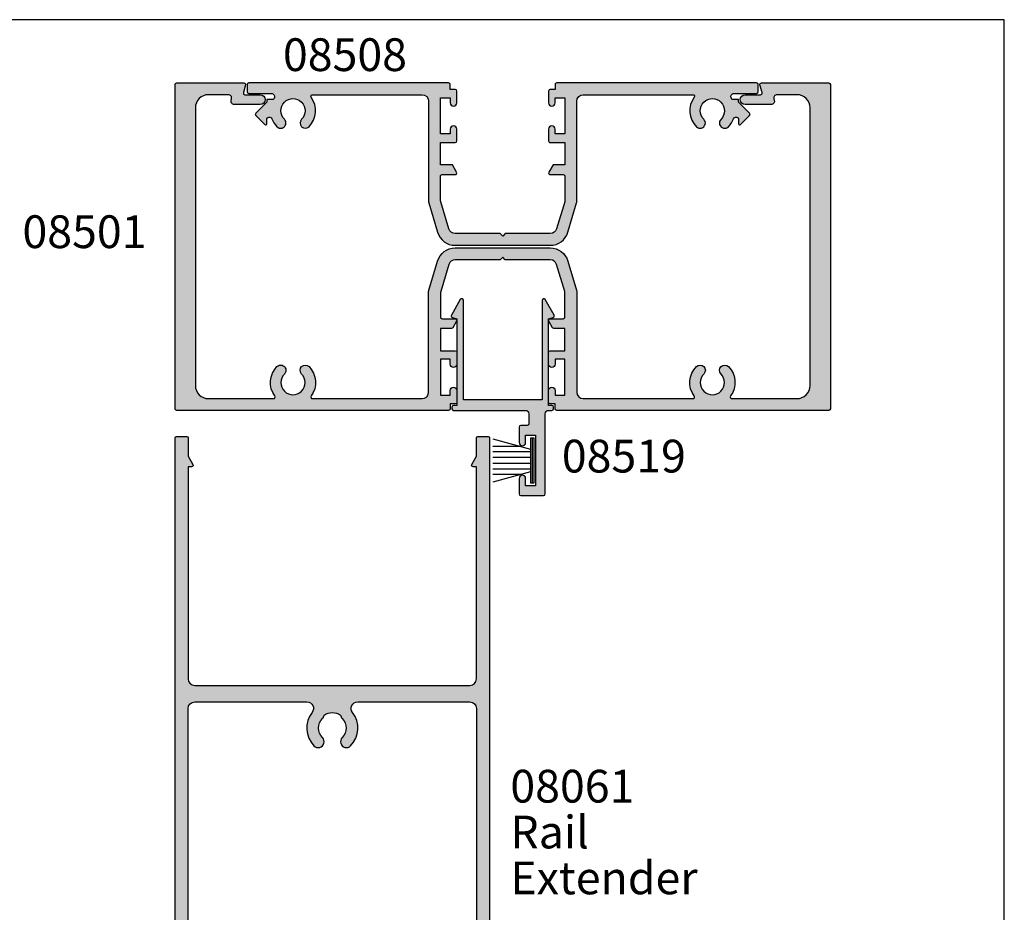
# Model space of a CAD drawing. Extents: x 0 to 354, y 0 to 482.
# Drawn here: x 204 to 354, y 346 to 482 of the extents above; entities that cross this region are included whole.
import ezdxf

# ---------------------------------------------------------------- set-up
doc = ezdxf.new("R2010")
doc.units = 0
doc.layers.get('0').update_dxf_attribs({"linetype": 'CONTINUOUS'})
for name, color, linetype in [('08061$0$APL_HATCH', 253, 'CONTINUOUS'), ('08061$0$APL_JOINERY', 2, 'CONTINUOUS'), ('08501$0$APL_HATCH', 253, 'CONTINUOUS'), ('08501$0$APL_JOINERY', 2, 'CONTINUOUS'), ('08508$0$APL_HATCH', 253, 'CONTINUOUS'), ('08508$0$APL_JOINERY', 2, 'CONTINUOUS'), ('08519$0$APL_HATCH', 253, 'CONTINUOUS'), ('08519$0$APL_JOINERY', 2, 'CONTINUOUS'), ('9010331$0$APL_JOINERY', 2, 'CONTINUOUS'), ('APL_JOINERY', 2, 'CONTINUOUS'), ('APL_NOTES', 7, 'CONTINUOUS')]:
    doc.layers.add(name, color=color, linetype=linetype)
doc.styles.add('ARIAL-BOLD', font='arialbd.ttf')
doc.styles.add('ARIAL-REGULAR', font='arial.ttf')

# ---------------------------------------------------------------- blocks, each defined once
blk = doc.blocks.new('08508', base_point=(-1592.280301688976, -946.8470982643166))
at = {"layer": '08508$0$APL_HATCH'}
h = blk.add_hatch(color=256, dxfattribs=at)
edge = h.paths.add_edge_path()
edge.add_arc((-1571.305406732847, -948.8970982643165), 0.2499999999999611, 89.99999999994787, 216.4837370613406, ccw=False)
edge.add_line((-1571.305406732847, -948.6470982643165), (-1554.580301688976, -948.6470982643165))
edge.add_arc((-1554.580301688976, -949.6470982643165), 1, 0, 90, ccw=False)
edge.add_line((-1553.580301688976, -949.6470982643165), (-1553.580301688976, -965.037897751511))
edge.add_arc((-1553.080301688976, -965.0378977515115), 0.4999999999997727, 179.9999999999348, 196.6992442339312)
edge.add_line((-1553.559214831587, -965.1815716942943), (-1552.218184636704, -969.6516723439023))
edge.add_arc((-1549.536271038085, -968.8470982643163), 2.800000000000115, 196.6992442339958, 270)
edge.add_line((-1549.536271038085, -971.6470982643166), (-1535.024332339867, -971.6470982643166))
edge.add_arc((-1535.024332339867, -968.8470982643163), 2.800000000000181, 270.0000000000045, 343.3007557660077)
edge.add_line((-1532.342418741248, -969.6516723439021), (-1531.001388546365, -965.1815716942943))
edge.add_arc((-1531.480301688976, -965.0378977515109), 0.4999999999999954, 343.3007557659814, 359.9999999999739)
edge.add_line((-1530.980301688976, -965.037897751511), (-1530.980301688976, -949.6470982643164))
edge.add_arc((-1529.980301688976, -949.6470982643164), 1, 90, 180, ccw=False)
edge.add_line((-1529.980301688976, -948.6470982643164), (-1513.255196645104, -948.6470982643164))
edge.add_arc((-1513.255196645104, -948.8970982643164), 0.2499999999998863, -36.48373706139239, 90, ccw=False)
edge.add_arc((-1510.280301688976, -951.0970982643163), 3.450000000000115, 143.5162629386308, 224.8741191514085)
edge.add_arc((-1512.158247010479, -952.9668098381812), 0.8000000000001287, 224.8741191514063, 404.8741191514178)
edge.add_arc((-1510.280301688976, -951.0970982643163), 1.850000000000052, -44.87411915141291, 224.8741191514056, ccw=False)
edge.add_arc((-1508.402356367472, -952.966809838181), 0.7999999999999684, 135.1258808486052, 315.1258808486109)
edge.add_arc((-1510.280301688976, -951.0970982643177), 3.449999999999508, 315.1258808486128, 339.2386381947912)
edge.add_arc((-1506.680301688976, -952.4618326707125), 0.4000000000002268, -3.2514435588382185e-11, 159.2386381947672, ccw=False)
edge.add_line((-1506.280301688976, -952.4618326707127), (-1506.280301688976, -953.0916419125757))
edge.add_arc((-1506.103524993679, -953.0916419125757), 0.1767766952966667, 180, 315)
edge.add_line((-1505.978524993679, -953.2166419125758), (-1504.603524993679, -951.8416419125756))
edge.add_arc((-1504.780301688976, -951.6648652172792), 0.2500000000000422, 315.0000000000736, 405.0000000000737)
edge.add_line((-1504.603524993679, -951.4880885219821), (-1506.280301688976, -949.8113118266854))
edge.add_line((-1506.280301688976, -949.8113118266854), (-1506.280301688976, -949.3970982643164))
edge.add_line((-1506.280301688976, -949.3970982643164), (-1507.27821907852, -949.3970982643164))
edge.add_arc((-1510.280301688973, -951.0970982643202), 3.449999999999633, 29.52173048507478, 32.97710041895626)
edge.add_arc((-1506.96669338382, -948.9470982643167), 0.5000000000001071, 89.99999999994787, 212.9771004188154, ccw=False)
edge.add_line((-1506.966693383819, -948.4470982643165), (-1503.530301688976, -948.4470982643165))
edge.add_arc((-1503.530301688976, -948.1970982643165), 0.25, 270, 360)
edge.add_line((-1503.280301688976, -948.1970982643165), (-1503.280301688976, -947.0970982643164))
edge.add_arc((-1503.530301688976, -947.0970982643164), 0.25, 0, 90)
edge.add_line((-1503.530301688976, -946.8470982643165), (-1534.030301688976, -946.8470982643165))
edge.add_arc((-1534.030301688976, -947.0970982643164), 0.25, 90, 180)
edge.add_line((-1534.280301688976, -947.0970982643164), (-1534.280301688976, -947.8470982643164))
edge.add_line((-1534.280301688976, -947.8470982643164), (-1535.030301688976, -947.8470982643164))
edge.add_arc((-1535.030301688976, -948.0970982643164), 0.25, 90, 180)
edge.add_line((-1535.280301688976, -948.0970982643164), (-1535.280301688976, -949.8970982643166))
edge.add_arc((-1534.780301688976, -949.8970982643166), 0.5, 180, 360)
edge.add_line((-1534.280301688976, -949.8970982643166), (-1534.280301688976, -949.1470982643166))
edge.add_line((-1534.280301688976, -949.1470982643166), (-1532.780301688976, -949.1470982643166))
edge.add_line((-1532.780301688976, -949.1470982643166), (-1532.780301688976, -954.6470982643166))
edge.add_line((-1532.780301688976, -954.6470982643166), (-1534.280301688976, -954.6470982643166))
edge.add_line((-1534.280301688976, -954.6470982643166), (-1534.280301688976, -953.8970982643165))
edge.add_arc((-1534.780301688976, -953.8970982643165), 0.5, 0, 180)
edge.add_line((-1535.280301688976, -953.8970982643165), (-1535.280301688976, -955.6970982643164))
edge.add_arc((-1535.030301688976, -955.6970982643164), 0.25, 180, 270)
edge.add_line((-1535.030301688976, -955.9470982643167), (-1532.780301688976, -955.9470982643167))
edge.add_line((-1532.780301688976, -955.9470982643167), (-1532.780301688976, -959.3470982643165))
edge.add_line((-1532.780301688976, -959.3470982643165), (-1534.597288987084, -959.3470982643165))
edge.add_line((-1534.597288987084, -959.3470982643165), (-1535.246808039922, -960.4720982643163))
edge.add_arc((-1535.030301688976, -960.5970982643164), 0.2499999999999221, 149.9999999999896, 270)
edge.add_line((-1535.030301688976, -960.8470982643163), (-1533.030301688976, -960.8470982643163))
edge.add_arc((-1533.030301688976, -961.0970982643165), 0.25, 0, 90, ccw=False)
edge.add_line((-1532.780301688976, -961.0970982643165), (-1532.780301688976, -964.7003294280132))
edge.add_arc((-1533.780301688976, -964.700329428012), 1, 343.30075576593396, 359.9999999999283, ccw=False)
edge.add_line((-1532.822475403755, -964.9876773135796), (-1534.066506054646, -969.1344461498827))
edge.add_arc((-1535.024332339867, -968.8470982643162), 1.000000000000175, 269.999999999987, 343.30075576599137, ccw=False)
edge.add_line((-1535.024332339867, -969.8470982643163), (-1541.880301688976, -969.8470982643163))
edge.add_line((-1541.880301688976, -969.8470982643163), (-1542.280301688976, -970.2470982643164))
edge.add_line((-1542.280301688976, -970.2470982643164), (-1542.680301688976, -969.8470982643163))
edge.add_line((-1542.680301688976, -969.8470982643163), (-1549.536271038085, -969.8470982643165))
edge.add_arc((-1549.536271038085, -968.8470982643165), 0.9999999999998863, 196.6992442339937, 270, ccw=False)
edge.add_line((-1550.494097323306, -969.1344461498829), (-1551.738127974197, -964.987677313579))
edge.add_arc((-1550.780301688976, -964.7003294280123), 0.9999999999999907, 180.0000000000131, 196.6992442340186, ccw=False)
edge.add_line((-1551.780301688976, -964.7003294280125), (-1551.780301688976, -961.0970982643166))
edge.add_arc((-1551.530301688976, -961.0970982643166), 0.25, 90, 180, ccw=False)
edge.add_line((-1551.530301688976, -960.8470982643167), (-1549.530301688976, -960.8470982643167))
edge.add_arc((-1549.530301688976, -960.5970982643166), 0.25, 270, 390.0000000000103)
edge.add_line((-1549.31379533803, -960.4720982643167), (-1549.963314390868, -959.3470982643166))
edge.add_line((-1549.963314390868, -959.3470982643166), (-1551.780301688976, -959.3470982643166))
edge.add_line((-1551.780301688976, -959.3470982643166), (-1551.780301688976, -955.9470982643167))
edge.add_line((-1551.780301688976, -955.9470982643167), (-1549.530301688976, -955.9470982643167))
edge.add_arc((-1549.530301688976, -955.6970982643164), 0.25, 270, 360)
edge.add_line((-1549.280301688976, -955.6970982643164), (-1549.280301688976, -953.8970982643165))
edge.add_arc((-1549.780301688976, -953.8970982643165), 0.5, 0, 180)
edge.add_line((-1550.280301688976, -953.8970982643165), (-1550.280301688976, -954.6470982643166))
edge.add_line((-1550.280301688976, -954.6470982643166), (-1551.780301688976, -954.6470982643166))
edge.add_line((-1551.780301688976, -954.6470982643166), (-1551.780301688976, -949.1470982643166))
edge.add_line((-1551.780301688976, -949.1470982643166), (-1550.280301688976, -949.1470982643166))
edge.add_line((-1550.280301688976, -949.1470982643166), (-1550.280301688976, -949.8970982643166))
edge.add_arc((-1549.780301688976, -949.8970982643166), 0.5, 180, 360)
edge.add_line((-1549.280301688976, -949.8970982643166), (-1549.280301688976, -948.0970982643166))
edge.add_arc((-1549.530301688976, -948.0970982643166), 0.25, 0, 90)
edge.add_line((-1549.530301688976, -947.8470982643166), (-1550.280301688976, -947.8470982643166))
edge.add_line((-1550.280301688976, -947.8470982643166), (-1550.280301688976, -947.0970982643166))
edge.add_arc((-1550.530301688976, -947.0970982643166), 0.25, 0, 90)
edge.add_line((-1550.530301688976, -946.8470982643166), (-1581.030301688976, -946.8470982643166))
edge.add_arc((-1581.030301688976, -947.0970982643166), 0.25, 90, 180)
edge.add_line((-1581.280301688976, -947.0970982643166), (-1581.280301688976, -948.1970982643165))
edge.add_arc((-1581.030301688976, -948.1970982643165), 0.25, 180, 270)
edge.add_line((-1581.030301688976, -948.4470982643165), (-1577.593909994132, -948.4470982643165))
edge.add_arc((-1577.593909994132, -948.9470982643167), 0.5000000000002274, -32.977100418823, 90, ccw=False)
edge.add_arc((-1574.280301688981, -951.0970982643167), 3.449999999996, 147.0228995810811, 150.4782695149627)
edge.add_line((-1577.282384299431, -949.3970982643165), (-1578.280301688976, -949.3970982643165))
edge.add_line((-1578.280301688976, -949.3970982643165), (-1578.280301688976, -949.8113118266854))
edge.add_line((-1578.280301688976, -949.8113118266854), (-1579.957078384273, -951.4880885219821))
edge.add_arc((-1579.780301688976, -951.6648652172792), 0.2500000000000422, 134.9999999999263, 224.9999999999263)
edge.add_line((-1579.957078384273, -951.8416419125756), (-1578.582078384273, -953.2166419125758))
edge.add_arc((-1578.457078384273, -953.0916419125757), 0.1767766952966369, 225, 360)
edge.add_line((-1578.280301688976, -953.0916419125757), (-1578.280301688976, -952.4618326707127))
edge.add_arc((-1577.880301688976, -952.4618326707127), 0.400000000000091, 20.761361805221327, 180, ccw=False)
edge.add_arc((-1574.280301688976, -951.0970982643177), 3.449999999999459, 200.7613618052086, 224.8741191513858)
edge.add_arc((-1576.15824701048, -952.9668098381812), 0.8000000000000486, 224.8741191514005, 404.8741191514005)
edge.add_arc((-1574.280301688976, -951.0970982643163), 1.850000000000212, -44.874119151408024, 224.8741191514106, ccw=False)
edge.add_arc((-1572.402356367473, -952.9668098381812), 0.8000000000000479, 135.1258808485764, 315.1258808485822)
edge.add_arc((-1574.280301688976, -951.0970982643163), 3.450000000000067, 315.1258808485874, 396.4837370613661)
at = {"layer": '08508$0$APL_JOINERY'}
blk.add_lwpolyline([(-1571.506413148802, -949.0457469129651, -0.6157078743296314), (-1571.305406732847, -948.6470982643165), (-1554.580301688976, -948.6470982643165, -0.4142135623730951), (-1553.580301688976, -949.6470982643165), (-1553.580301688976, -965.037897751511, 0.072993423050535), (-1553.559214831587, -965.1815716942943), (-1552.218184636704, -969.6516723439023, 0.3312061653634686), (-1549.536271038085, -971.6470982643166), (-1535.024332339867, -971.6470982643166, 0.3312061653634687), (-1532.342418741248, -969.6516723439021), (-1531.001388546365, -965.1815716942943, 0.0729934230505078), (-1530.980301688976, -965.037897751511), (-1530.980301688976, -949.6470982643164, -0.4142135623730951), (-1529.980301688976, -948.6470982643164), (-1513.255196645104, -948.6470982643164, -0.6157078743294901), (-1513.05419022915, -949.0457469129649, 0.3706944580780391), (-1512.72517389999, -953.531251068027, 0.9999999999999998), (-1511.591320120969, -952.4023686083351, -2.406732252591129), (-1508.969283256983, -952.4023686083351, 0.9999999999999996), (-1507.835429477962, -953.5312510680268, 0.1056016928053509), (-1507.054327663002, -952.3200420830349, -0.8334542510401055), (-1506.280301688976, -952.4618326707127), (-1506.280301688976, -953.0916419125757, 0.6681786379193159), (-1505.978524993679, -953.2166419125758), (-1504.603524993679, -951.8416419125756, 0.4142135623730009), (-1504.603524993679, -951.4880885219821), (-1506.280301688976, -949.8113118266854), (-1506.280301688976, -949.3970982643164), (-1507.27821907852, -949.3970982643164, 0.01507803804939), (-1507.38613747308, -949.2192501630504, -0.5948022051749238), (-1506.966693383819, -948.4470982643165), (-1503.530301688976, -948.4470982643165, 0.4142135623730951), (-1503.280301688976, -948.1970982643165), (-1503.280301688976, -947.0970982643164, 0.4142135623730951), (-1503.530301688976, -946.8470982643165), (-1534.030301688976, -946.8470982643165, 0.4142135623730951), (-1534.280301688976, -947.0970982643164), (-1534.280301688976, -947.8470982643164), (-1535.030301688976, -947.8470982643164, 0.4142135623730951), (-1535.280301688976, -948.0970982643164), (-1535.280301688976, -949.8970982643166, 0.9999999999999998), (-1534.280301688976, -949.8970982643166), (-1534.280301688976, -949.1470982643166), (-1532.780301688976, -949.1470982643166), (-1532.780301688976, -954.6470982643166), (-1534.280301688976, -954.6470982643166), (-1534.280301688976, -953.8970982643165, 0.9999999999999998), (-1535.280301688976, -953.8970982643165), (-1535.280301688976, -955.6970982643164, 0.4142135623730951), (-1535.030301688976, -955.9470982643167), (-1532.780301688976, -955.9470982643167), (-1532.780301688976, -959.3470982643165), (-1534.597288987084, -959.3470982643165), (-1535.246808039922, -960.4720982643163, 0.5773502691896049), (-1535.030301688976, -960.8470982643163), (-1533.030301688976, -960.8470982643163, -0.4142135623730951), (-1532.780301688976, -961.0970982643165), (-1532.780301688976, -964.7003294280132, -0.0729934230505078), (-1532.822475403755, -964.9876773135796), (-1534.066506054646, -969.1344461498827, -0.3312061653634832), (-1535.024332339867, -969.8470982643163), (-1541.880301688976, -969.8470982643163), (-1542.280301688976, -970.2470982643164), (-1542.680301688976, -969.8470982643163), (-1549.536271038085, -969.8470982643165, -0.3312061653634989), (-1550.494097323306, -969.1344461498829), (-1551.738127974197, -964.987677313579, -0.0729934230505636), (-1551.780301688976, -964.7003294280125), (-1551.780301688976, -961.0970982643166, -0.4142135623730951), (-1551.530301688976, -960.8470982643167), (-1549.530301688976, -960.8470982643167, 0.5773502691896049), (-1549.31379533803, -960.4720982643167), (-1549.963314390868, -959.3470982643166), (-1551.780301688976, -959.3470982643166), (-1551.780301688976, -955.9470982643167), (-1549.530301688976, -955.9470982643167, 0.4142135623730951), (-1549.280301688976, -955.6970982643164), (-1549.280301688976, -953.8970982643165, 0.9999999999999998), (-1550.280301688976, -953.8970982643165), (-1550.280301688976, -954.6470982643166), (-1551.780301688976, -954.6470982643166), (-1551.780301688976, -949.1470982643166), (-1550.280301688976, -949.1470982643166), (-1550.280301688976, -949.8970982643166, 0.9999999999999998), (-1549.280301688976, -949.8970982643166), (-1549.280301688976, -948.0970982643166, 0.4142135623730951), (-1549.530301688976, -947.8470982643166), (-1550.280301688976, -947.8470982643166), (-1550.280301688976, -947.0970982643166, 0.4142135623730951), (-1550.530301688976, -946.8470982643166), (-1581.030301688976, -946.8470982643166, 0.4142135623730951), (-1581.280301688976, -947.0970982643166), (-1581.280301688976, -948.1970982643165, 0.4142135623730951), (-1581.030301688976, -948.4470982643165), (-1577.593909994132, -948.4470982643165, -0.5948022051748465), (-1577.174465904872, -949.2192501630508, 0.01507803804939), (-1577.282384299431, -949.3970982643165), (-1578.280301688976, -949.3970982643165), (-1578.280301688976, -949.8113118266854), (-1579.957078384273, -951.4880885219821, 0.4142135623730007), (-1579.957078384273, -951.8416419125756), (-1578.582078384273, -953.2166419125758, 0.6681786379193159), (-1578.280301688976, -953.0916419125757), (-1578.280301688976, -952.4618326707127, -0.833454251040106), (-1577.50627571495, -952.3200420830351, 0.1056016928053508), (-1576.72517389999, -953.531251068027, 0.9999999999999998), (-1575.591320120969, -952.4023686083351, -2.406732252591129), (-1572.969283256983, -952.4023686083351, 0.9999999999999998), (-1571.835429477962, -953.5312510680272, 0.3706944580780391)], format="xyb", close=True, dxfattribs=at)
blk = doc.blocks.new('08501', base_point=(-1521.660276504598, -828.6810929105839))
at = {"layer": '08501$0$APL_HATCH'}
h = blk.add_hatch(color=256, dxfattribs=at)
edge = h.paths.add_edge_path()
edge.add_arc((-1441.538221826101, -785.050804484448), 0.7999999999999684, 224.8741191513947, 404.8741191513947)
edge.add_arc((-1439.660276504598, -783.1810929105833), 1.850000000000051, -44.87411915139552, 224.8741191514155, ccw=False)
edge.add_arc((-1437.782331183094, -785.050804484448), 0.8000000000001282, 135.1258808485706, 315.1258808485706)
edge.add_arc((-1439.660276504597, -783.1810929105836), 3.449999999999746, 315.1258808485874, 396.4837370613683)
edge.add_arc((-1436.685381548469, -780.9810929105836), 0.2499999999999134, 89.99999999994787, 216.4837370614135, ccw=False)
edge.add_line((-1436.685381548469, -780.7310929105836), (-1426.760276504598, -780.7310929105836))
edge.add_arc((-1426.760276504598, -782.7310929105835), 2, 0, 90, ccw=False)
edge.add_line((-1424.760276504598, -782.7310929105835), (-1424.760276504597, -825.1310929105834))
edge.add_arc((-1426.760276504597, -825.1310929105834), 2, -90, 0, ccw=False)
edge.add_line((-1426.760276504597, -827.1310929105833), (-1429.799247344396, -827.1310929105833))
edge.add_arc((-1429.799247344396, -826.6310929105834), 0.5, 165.0000000000056, 270, ccw=False)
edge.add_line((-1430.282210257541, -826.5016833880322), (-1430.217586015446, -826.2605024331345))
edge.add_arc((-1430.700548928591, -826.1310929105833), 0.5000000000000006, 345.0000000000055, 450)
edge.add_line((-1430.700548928591, -825.6310929105834), (-1434.660276504597, -825.6310929105834))
edge.add_arc((-1434.660276504597, -826.3810929105834), 0.75, 90, 270)
edge.add_line((-1434.660276504597, -827.1310929105833), (-1432.329580644642, -827.1310929105833))
edge.add_arc((-1432.329580644642, -827.3810929105834), 0.25, -14.999999999994373, 90, ccw=False)
edge.add_line((-1432.08809918807, -827.445797671859), (-1432.40175796117, -828.6163881493079))
edge.add_arc((-1432.160276504598, -828.6810929105836), 0.2500000000000003, 165.0000000000055, 270)
edge.add_line((-1432.160276504598, -828.9310929105836), (-1421.910276504598, -828.9310929105836))
edge.add_arc((-1421.910276504598, -828.6810929105836), 0.25, 270, 360)
edge.add_line((-1421.660276504598, -828.6810929105836), (-1421.660276504598, -779.1810929105836))
edge.add_arc((-1421.910276504598, -779.1810929105836), 0.25, 0, 90)
edge.add_line((-1421.910276504598, -778.9310929105836), (-1463.410276504598, -778.9310929105836))
edge.add_arc((-1463.410276504598, -779.1810929105836), 0.25, 90, 180)
edge.add_line((-1463.660276504598, -779.1810929105836), (-1463.660276504598, -779.9310929105836))
edge.add_line((-1463.660276504598, -779.9310929105836), (-1464.410276504598, -779.9310929105836))
edge.add_arc((-1464.410276504598, -780.1810929105836), 0.25, 90, 180)
edge.add_line((-1464.660276504598, -780.1810929105836), (-1464.660276504598, -781.9810929105836))
edge.add_arc((-1464.160276504598, -781.9810929105836), 0.5, 180, 360)
edge.add_line((-1463.660276504598, -781.9810929105836), (-1463.660276504598, -781.2310929105835))
edge.add_line((-1463.660276504598, -781.2310929105835), (-1462.160276504597, -781.2310929105835))
edge.add_line((-1462.160276504597, -781.2310929105835), (-1462.160276504597, -786.7310929105835))
edge.add_line((-1462.160276504597, -786.7310929105835), (-1463.660276504598, -786.7310929105835))
edge.add_line((-1463.660276504598, -786.7310929105835), (-1463.660276504598, -785.9810929105836))
edge.add_arc((-1464.160276504598, -785.9810929105836), 0.5, 0, 180)
edge.add_line((-1464.660276504598, -785.9810929105836), (-1464.660276504598, -787.7810929105835))
edge.add_arc((-1464.410276504598, -787.7810929105835), 0.25, 180, 270)
edge.add_line((-1464.410276504598, -788.0310929105835), (-1462.160276504597, -788.0310929105835))
edge.add_line((-1462.160276504597, -788.0310929105835), (-1462.160276504597, -791.4310929105836))
edge.add_line((-1462.160276504597, -791.4310929105836), (-1463.832926235408, -791.4310929105836))
edge.add_arc((-1463.832926235408, -791.6810929105836), 0.25, 90, 149.9999999999896)
edge.add_line((-1464.049432586354, -791.5560929105836), (-1464.626782855543, -792.5560929105836))
edge.add_arc((-1464.410276504598, -792.6810929105836), 0.2499999999999221, 149.9999999999896, 270)
edge.add_line((-1464.410276504598, -792.9310929105836), (-1462.410276504598, -792.9310929105836))
edge.add_arc((-1462.410276504598, -793.1810929105836), 0.25, 0, 90, ccw=False)
edge.add_line((-1462.160276504597, -793.1810929105836), (-1462.160276504597, -796.7843240742794))
edge.add_arc((-1463.160276504598, -796.7843240742797), 1.000000000000227, -16.699244233973616, 1.9610979506978765e-11, ccw=False)
edge.add_line((-1462.202450219376, -797.0716719598458), (-1463.446480870268, -801.2184407961498))
edge.add_arc((-1464.404307155489, -800.9310929105836), 0.9999999999997946, 270, 343.3007557660189, ccw=False)
edge.add_line((-1464.404307155489, -801.9310929105836), (-1471.260276504597, -801.9310929105836))
edge.add_line((-1471.260276504597, -801.9310929105836), (-1471.660276504598, -802.3310929105834))
edge.add_line((-1471.660276504598, -802.3310929105834), (-1472.060276504597, -801.9310929105836))
edge.add_line((-1472.060276504597, -801.9310929105836), (-1478.916245853707, -801.9310929105834))
edge.add_arc((-1478.916245853707, -800.9310929105836), 0.9999999999997726, 196.6992442339875, 270, ccw=False)
edge.add_line((-1479.874072138928, -801.2184407961498), (-1481.118102789819, -797.0716719598456))
edge.add_arc((-1480.160276504598, -796.7843240742797), 0.9999999999990759, 179.999999999987, 196.69924423398, ccw=False)
edge.add_line((-1481.160276504597, -796.7843240742795), (-1481.160276504597, -793.1810929105836))
edge.add_arc((-1480.910276504598, -793.1810929105836), 0.25, 90, 180, ccw=False)
edge.add_line((-1480.910276504598, -792.9310929105836), (-1478.910276504598, -792.9310929105836))
edge.add_arc((-1478.910276504598, -792.6810929105836), 0.25, 270, 390.0000000000103)
edge.add_line((-1478.693770153651, -792.5560929105836), (-1479.271120422841, -791.5560929105835))
edge.add_arc((-1479.487626773787, -791.6810929105836), 0.2499999999999789, 30.00000000003288, 90.00000000005213)
edge.add_line((-1479.487626773787, -791.4310929105836), (-1481.160276504597, -791.4310929105836))
edge.add_line((-1481.160276504597, -791.4310929105836), (-1481.160276504597, -788.0310929105835))
edge.add_line((-1481.160276504597, -788.0310929105835), (-1478.910276504598, -788.0310929105835))
edge.add_arc((-1478.910276504598, -787.7810929105835), 0.25, 270, 360)
edge.add_line((-1478.660276504598, -787.7810929105835), (-1478.660276504598, -785.9810929105836))
edge.add_arc((-1479.160276504598, -785.9810929105836), 0.5, 0, 180)
edge.add_line((-1479.660276504598, -785.9810929105836), (-1479.660276504598, -786.7310929105835))
edge.add_line((-1479.660276504598, -786.7310929105835), (-1481.160276504597, -786.7310929105835))
edge.add_line((-1481.160276504597, -786.7310929105835), (-1481.160276504597, -781.2310929105835))
edge.add_line((-1481.160276504597, -781.2310929105835), (-1479.660276504598, -781.2310929105835))
edge.add_line((-1479.660276504598, -781.2310929105835), (-1479.660276504598, -781.9810929105836))
edge.add_arc((-1479.160276504598, -781.9810929105836), 0.5, 180, 360)
edge.add_line((-1478.660276504598, -781.9810929105836), (-1478.660276504598, -780.1810929105836))
edge.add_arc((-1478.910276504598, -780.1810929105836), 0.25, 0, 90)
edge.add_line((-1478.910276504598, -779.9310929105836), (-1479.660276504598, -779.9310929105836))
edge.add_line((-1479.660276504598, -779.9310929105836), (-1479.660276504598, -779.1810929105836))
edge.add_arc((-1479.910276504598, -779.1810929105836), 0.25, 0, 90)
edge.add_line((-1479.910276504598, -778.9310929105836), (-1521.410276504598, -778.9310929105836))
edge.add_arc((-1521.410276504598, -779.1810929105836), 0.25, 90, 180)
edge.add_line((-1521.660276504598, -779.1810929105836), (-1521.660276504598, -828.6810929105836))
edge.add_arc((-1521.410276504598, -828.6810929105836), 0.25, 180, 270)
edge.add_line((-1521.410276504598, -828.9310929105836), (-1511.160276504598, -828.9310929105836))
edge.add_arc((-1511.160276504598, -828.6810929105836), 0.25, 270, 374.9999999999944)
edge.add_line((-1510.918795048025, -828.6163881493079), (-1511.232453821125, -827.445797671859))
edge.add_arc((-1510.990972364553, -827.3810929105834), 0.2500000000000003, 90, 194.9999999999945, ccw=False)
edge.add_line((-1510.990972364553, -827.1310929105833), (-1508.660276504597, -827.1310929105833))
edge.add_arc((-1508.660276504597, -826.3810929105834), 0.75, 270, 450)
edge.add_line((-1508.660276504597, -825.6310929105834), (-1512.620004080605, -825.6310929105834))
edge.add_arc((-1512.620004080605, -826.1310929105833), 0.5, 90, 194.9999999999944)
edge.add_line((-1513.102966993749, -826.2605024331345), (-1513.038342751654, -826.5016833880322))
edge.add_arc((-1513.521305664799, -826.6310929105834), 0.5000000000000006, -90, 14.999999999994486, ccw=False)
edge.add_line((-1513.521305664799, -827.1310929105833), (-1516.560276504597, -827.1310929105833))
edge.add_arc((-1516.560276504597, -825.1310929105834), 2, 180, 270, ccw=False)
edge.add_line((-1518.560276504597, -825.1310929105834), (-1518.560276504597, -782.7310929105835))
edge.add_arc((-1516.560276504597, -782.7310929105835), 2, 90, 180, ccw=False)
edge.add_line((-1516.560276504597, -780.7310929105836), (-1506.635171460726, -780.7310929105836))
edge.add_arc((-1506.635171460726, -780.9810929105836), 0.25, -36.4837370614444, 90, ccw=False)
edge.add_arc((-1503.660276504598, -783.1810929105833), 3.449999999999479, 143.5162629386323, 224.8741191514125)
edge.add_arc((-1505.538221826101, -785.050804484448), 0.7999999999998073, 224.8741191514062, 404.8741191513889)
edge.add_arc((-1503.660276504598, -783.1810929105835), 1.849999999999809, -44.87411915139302, 224.874119151418, ccw=False)
edge.add_arc((-1501.782331183094, -785.050804484448), 0.8000000000000479, 135.1258808485764, 315.1258808485821)
edge.add_arc((-1503.660276504597, -783.1810929105833), 3.449999999999745, 315.125880848582, 396.4837370613668)
edge.add_arc((-1500.685381548468, -780.9810929105836), 0.2500000000002115, 90.00000000005218, 216.4837370613306, ccw=False)
edge.add_line((-1500.685381548469, -780.7310929105836), (-1483.960276504598, -780.7310929105836))
edge.add_arc((-1483.960276504598, -781.7310929105835), 1, 0, 90, ccw=False)
edge.add_line((-1482.960276504598, -781.7310929105835), (-1482.960276504598, -797.1218923977779))
edge.add_arc((-1482.460276504597, -797.1218923977785), 0.5000000000004547, 179.9999999999348, 196.6992442339212)
edge.add_line((-1482.939189647208, -797.2655663405612), (-1481.598159452326, -801.7356669901692))
edge.add_arc((-1478.916245853707, -800.9310929105836), 2.800000000000017, 196.6992442339891, 270)
edge.add_line((-1478.916245853707, -803.7310929105835), (-1464.404307155489, -803.7310929105837))
edge.add_arc((-1464.404307155489, -800.9310929105836), 2.800000000000068, 270, 343.3007557660108)
edge.add_line((-1461.722393556869, -801.7356669901692), (-1460.381363361987, -797.2655663405612))
edge.add_arc((-1460.860276504597, -797.1218923977779), 0.4999999999999954, 343.3007557659814, 359.9999999999739)
edge.add_line((-1460.360276504597, -797.121892397778), (-1460.360276504597, -781.7310929105835))
edge.add_arc((-1459.360276504597, -781.7310929105835), 1, 90, 180, ccw=False)
edge.add_line((-1459.360276504597, -780.7310929105836), (-1442.635171460726, -780.7310929105834))
edge.add_arc((-1442.635171460726, -780.9810929105834), 0.25, -36.48373706141342, 90, ccw=False)
edge.add_arc((-1439.660276504598, -783.1810929105835), 3.449999999999498, 143.5162629386256, 224.8741191514085)
at = {"layer": '08501$0$APL_JOINERY'}
blk.add_lwpolyline([(-1442.105148715612, -785.6152457142938, 1.00000000000004), (-1440.971294936591, -784.4863632546022, -2.40673225259086), (-1438.349258072604, -784.4863632546017, 0.9999999999999998), (-1437.215404293584, -785.6152457142942, 0.3706944580780391), (-1436.886387964424, -781.1297415592323, -0.6157078743296474), (-1436.685381548469, -780.7310929105836), (-1426.760276504598, -780.7310929105836, -0.4142135623730951), (-1424.760276504598, -782.7310929105835), (-1424.760276504597, -825.1310929105834, -0.4142135623730951), (-1426.760276504597, -827.1310929105833), (-1429.799247344396, -827.1310929105833, -0.4931454260312739), (-1430.282210257541, -826.5016833880322), (-1430.217586015446, -826.2605024331345, 0.4931454260312739), (-1430.700548928591, -825.6310929105834), (-1434.660276504597, -825.6310929105834, 0.9999999999999998), (-1434.660276504597, -827.1310929105833), (-1432.329580644642, -827.1310929105833, -0.4931454260312739), (-1432.08809918807, -827.445797671859), (-1432.40175796117, -828.6163881493079, 0.4931454260312739), (-1432.160276504598, -828.9310929105836), (-1421.910276504598, -828.9310929105836, 0.4142135623730951), (-1421.660276504598, -828.6810929105836), (-1421.660276504598, -779.1810929105836, 0.4142135623730951), (-1421.910276504598, -778.9310929105836), (-1463.410276504598, -778.9310929105836, 0.4142135623730951), (-1463.660276504598, -779.1810929105836), (-1463.660276504598, -779.9310929105836), (-1464.410276504598, -779.9310929105836, 0.4142135623730951), (-1464.660276504598, -780.1810929105836), (-1464.660276504598, -781.9810929105836, 0.9999999999999998), (-1463.660276504598, -781.9810929105836), (-1463.660276504598, -781.2310929105835), (-1462.160276504597, -781.2310929105835), (-1462.160276504597, -786.7310929105835), (-1463.660276504598, -786.7310929105835), (-1463.660276504598, -785.9810929105836, 0.9999999999999998), (-1464.660276504598, -785.9810929105836), (-1464.660276504598, -787.7810929105835, 0.4142135623730951), (-1464.410276504598, -788.0310929105835), (-1462.160276504597, -788.0310929105835), (-1462.160276504597, -791.4310929105836), (-1463.832926235408, -791.4310929105836, 0.2679491924310136), (-1464.049432586354, -791.5560929105836), (-1464.626782855543, -792.5560929105836, 0.5773502691896049), (-1464.410276504598, -792.9310929105836), (-1462.410276504598, -792.9310929105836, -0.4142135623730951), (-1462.160276504597, -793.1810929105836), (-1462.160276504597, -796.7843240742794, -0.0729934230504998), (-1462.202450219376, -797.0716719598458), (-1463.446480870268, -801.2184407961498, -0.331206165363529), (-1464.404307155489, -801.9310929105836), (-1471.260276504597, -801.9310929105836), (-1471.660276504598, -802.3310929105834), (-1472.060276504597, -801.9310929105836), (-1478.916245853707, -801.9310929105834, -0.331206165363529), (-1479.874072138928, -801.2184407961498), (-1481.118102789819, -797.0716719598456, -0.0729934230505077), (-1481.160276504597, -796.7843240742795), (-1481.160276504597, -793.1810929105836, -0.4142135623730951), (-1480.910276504598, -792.9310929105836), (-1478.910276504598, -792.9310929105836, 0.5773502691896049), (-1478.693770153651, -792.5560929105836), (-1479.271120422841, -791.5560929105835, 0.2679491924311476), (-1479.487626773787, -791.4310929105836), (-1481.160276504597, -791.4310929105836), (-1481.160276504597, -788.0310929105835), (-1478.910276504598, -788.0310929105835, 0.4142135623730951), (-1478.660276504598, -787.7810929105835), (-1478.660276504598, -785.9810929105836, 0.9999999999999998), (-1479.660276504598, -785.9810929105836), (-1479.660276504598, -786.7310929105835), (-1481.160276504597, -786.7310929105835), (-1481.160276504597, -781.2310929105835), (-1479.660276504598, -781.2310929105835), (-1479.660276504598, -781.9810929105836, 0.9999999999999998), (-1478.660276504598, -781.9810929105836), (-1478.660276504598, -780.1810929105836, 0.4142135623730951), (-1478.910276504598, -779.9310929105836), (-1479.660276504598, -779.9310929105836), (-1479.660276504598, -779.1810929105836, 0.4142135623730951), (-1479.910276504598, -778.9310929105836), (-1521.410276504598, -778.9310929105836, 0.4142135623730951), (-1521.660276504598, -779.1810929105836), (-1521.660276504598, -828.6810929105836, 0.4142135623730951), (-1521.410276504598, -828.9310929105836), (-1511.160276504598, -828.9310929105836, 0.4931454260312739), (-1510.918795048025, -828.6163881493079), (-1511.232453821125, -827.445797671859, -0.4931454260312739), (-1510.990972364553, -827.1310929105833), (-1508.660276504597, -827.1310929105833, 0.9999999999999998), (-1508.660276504597, -825.6310929105834), (-1512.620004080605, -825.6310929105834, 0.4931454260312739), (-1513.102966993749, -826.2605024331345), (-1513.038342751654, -826.5016833880322, -0.4931454260312739), (-1513.521305664799, -827.1310929105833), (-1516.560276504597, -827.1310929105833, -0.4142135623730951), (-1518.560276504597, -825.1310929105834), (-1518.560276504597, -782.7310929105835, -0.4142135623730951), (-1516.560276504597, -780.7310929105836), (-1506.635171460726, -780.7310929105836, -0.6157078743295373), (-1506.434165044772, -781.1297415592323, 0.3706944580780391), (-1506.105148715612, -785.6152457142938, 1.00000000000004), (-1504.97129493659, -784.4863632546023, -2.40673225259086), (-1502.349258072605, -784.4863632546019, 0.9999999999999996), (-1501.215404293584, -785.6152457142942, 0.370694458078062), (-1500.886387964423, -781.1297415592322, -0.6157078743294278), (-1500.685381548469, -780.7310929105836), (-1483.960276504598, -780.7310929105836, -0.4142135623730951), (-1482.960276504598, -781.7310929105835), (-1482.960276504598, -797.1218923977779, 0.0729934230504905), (-1482.939189647208, -797.2655663405612), (-1481.598159452326, -801.7356669901692, 0.3312061653634989), (-1478.916245853707, -803.7310929105835), (-1464.404307155489, -803.7310929105837, 0.3312061653634987), (-1461.722393556869, -801.7356669901692), (-1460.381363361987, -797.2655663405612, 0.0729934230505078), (-1460.360276504597, -797.121892397778), (-1460.360276504597, -781.7310929105835, -0.4142135623730951), (-1459.360276504597, -780.7310929105836), (-1442.635171460726, -780.7310929105834, -0.6157078743296941), (-1442.434165044772, -781.1297415592321, 0.3706944580780651)], format="xyb", close=True, dxfattribs=at)
blk = doc.blocks.new('08519')
at = {"layer": '08519$0$APL_HATCH'}
h = blk.add_hatch(color=256, dxfattribs=at)
edge = h.paths.add_edge_path()
edge.add_line((-16.79852074043447, 14.00032999999984), (-1.600000000000363, 14.00032999999984))
edge.add_line((-1.600000000000363, 14.00032999999984), (-1.600000000000363, 11.30032999999986))
edge.add_line((-1.600000000000363, 11.30032999999986), (-1.600000000000363, 10.70032999999966))
edge.add_line((-1.600000000000363, 10.70032999999966), (-1.600000000000363, 8.000014999999621))
edge.add_line((-1.600000000000363, 8.000014999999621), (-1.600000000000363, 1.999699999999393))
edge.add_line((-1.600000000000363, 1.999699999999393), (-16.79852074043447, 1.999699999999393))
edge.add_arc((-16.79852074043446, 1.749699999999577), 0.2499999999998157, 90.00000000000081, 240.0000000000122)
edge.add_line((-16.92352074043432, 1.5331936490536), (-14.55010801236585, 0.1629031716047391))
edge.add_arc((-14.42510801236599, 0.3794095225510399), 0.2500000000000935, 240.0000000000504, 345.0000000000525)
edge.add_line((-14.18362655579358, 0.3147047612756069), (-14.00000225000076, 1))
edge.add_line((-14.00000225000076, 1), (-0.75, 1))
edge.add_line((-0.75, 1), (-0.75, 0.5))
edge.add_arc((-0.5, 0.5), 0.25, 180, 270)
edge.add_line((-0.5, 0.25), (-0.25, 0.25))
edge.add_arc((-0.25, 0.5), 0.25, 270, 360)
edge.add_line((0, 0.5), (0, 11.5))
edge.add_arc((0.5, 11.5), 0.5, 90, 180, ccw=False)
edge.add_line((0.5, 12), (2.049999999999272, 12))
edge.add_arc((2.049999999999272, 11.75), 0.25, 0, 90, ccw=False)
edge.add_line((2.299999999999272, 11.75), (2.299999999999272, 10.74999999999999))
edge.add_arc((2.549999999999272, 10.74999999999999), 0.25, 180, 270)
edge.add_line((2.549999999999272, 10.5), (4.899999999999636, 10.5))
edge.add_arc((4.899999999999636, 11), 0.5, 270, 360)
edge.add_arc((4.899999999999636, 11), 0.5, 0, 90)
edge.add_line((4.899999999999636, 11.5), (3.799999999999272, 11.5))
edge.add_line((3.799999999999272, 11.5), (3.799999999999272, 13))
edge.add_line((3.799999999999272, 13), (11.5, 13))
edge.add_line((11.5, 13), (11.5, 11.5))
edge.add_line((11.5, 11.5), (10.39999999999963, 11.5))
edge.add_arc((10.39999999999963, 11), 0.5, 90, 180)
edge.add_arc((10.39999999999963, 11), 0.5, 180, 270)
edge.add_line((10.39999999999963, 10.5), (12.75, 10.5))
edge.add_arc((12.75, 10.74999999999999), 0.25, 270, 360)
edge.add_line((13, 10.74999999999999), (13, 14.25))
edge.add_arc((12.75, 14.25), 0.25, 0, 90)
edge.add_line((12.75, 14.5), (0.5, 14.5))
edge.add_arc((0.5, 15), 0.5, 180, 270, ccw=False)
edge.add_line((0, 15), (0, 15.50002999999924))
edge.add_arc((-0.25, 15.50002999999924), 0.25, 0, 90)
edge.add_line((-0.25, 15.75002999999924), (-0.5, 15.75002999999924))
edge.add_arc((-0.5, 15.50002999999924), 0.25, 89.99999999999999, 180)
edge.add_line((-0.75, 15.50002999999924), (-0.75, 15.00002999999924))
edge.add_line((-0.75, 15.00002999999924), (-14.00000225000076, 15.00002999999924))
edge.add_line((-14.00000225000076, 15.00002999999924), (-14.18362655579358, 15.68532523872363))
edge.add_arc((-14.42510801236565, 15.62062047744774), 0.2499999999998782, 15.00000000006938, 120.0000000000698)
edge.add_line((-14.55010801236585, 15.83712682839359), (-16.92352074043438, 14.46683635094479))
edge.add_arc((-16.79852074043458, 14.25032999999925), 0.2499999999994003, 120.0000000000238, 270.0000000000276)
at = {"layer": '08519$0$APL_JOINERY'}
blk.add_lwpolyline([(-16.79852074043447, 14.00032999999984), (-1.600000000000363, 14.00032999999984), (-1.600000000000363, 11.30032999999986), (-1.600000000000363, 10.70032999999966), (-1.600000000000363, 8.000014999999621), (-1.600000000000363, 1.999699999999393), (-16.79852074043447, 1.999699999999393, 0.7673269879790378), (-16.92352074043432, 1.5331936490536), (-14.55010801236585, 0.1629031716047391, 0.4931454260313159), (-14.18362655579358, 0.3147047612756069), (-14.00000225000076, 1), (-0.75, 1), (-0.75, 0.5, 0.4142135623730951), (-0.5, 0.25), (-0.25, 0.25, 0.4142135623730951), (0, 0.5), (0, 11.5, -0.4142135623730951), (0.5, 12), (2.049999999999272, 12, -0.4142135623730951), (2.299999999999272, 11.75), (2.299999999999272, 10.74999999999999, 0.4142135623730951), (2.549999999999272, 10.5), (4.899999999999636, 10.5, 0.4142135623730951), (5.399999999999636, 11, 0.4142135623730951), (4.899999999999636, 11.5), (3.799999999999272, 11.5), (3.799999999999272, 13), (11.5, 13), (11.5, 11.5), (10.39999999999963, 11.5, 0.4142135623730951), (9.899999999999636, 11, 0.4142135623730951), (10.39999999999963, 10.5), (12.75, 10.5, 0.4142135623730951), (13, 10.74999999999999), (13, 14.25, 0.4142135623730951), (12.75, 14.5), (0.5, 14.5, -0.4142135623730951), (0, 15), (0, 15.50002999999924, 0.4142135623730951), (-0.25, 15.75002999999924), (-0.5, 15.75002999999924, 0.4142135623730951), (-0.75, 15.50002999999924), (-0.75, 15.00002999999924), (-14.00000225000076, 15.00002999999924), (-14.18362655579358, 15.68532523872363, 0.4931454260313064), (-14.55010801236585, 15.83712682839359), (-16.92352074043438, 14.46683635094479, 0.7673269879789859)], format="xyb", close=True, dxfattribs=at)
blk = doc.blocks.new('9010331', base_point=(79.78512856672606, 151.6303744221887))
at = {"layer": '9010331$0$APL_JOINERY', "color": 252}
for p, q in [((73.28512856672606, 154.9196394371826), (79.03512856672604, 153.3789315807037)), ((79.03512856672604, 155.0803744221886), (79.03512856672604, 148.1803744221888)), ((79.03512856672604, 155.0803744221886), (79.53512856672606, 155.0803744221886)), ((79.28512856672606, 155.0803744221886), (79.28512856672606, 148.1803744221888)), ((79.53512856672606, 155.0803744221886), (79.53512856672606, 148.1803744221888)), ((77.57424399404638, 153.7703744221883), (73.28512856672606, 153.7703744221883)), ((79.03512856672604, 152.9303744221883), (73.28512856672606, 152.9303744221883)), ((79.03512856672604, 152.0903744221886), (73.28512856672606, 152.0903744221883)), ((79.03512856672604, 151.1703744221886), (73.28512856672606, 151.1703744221882)), ((79.03512856672604, 150.3303744221884), (73.28512856672606, 150.3303744221884)), ((79.03512856672604, 149.8818172636736), (73.28512856672606, 148.341109407194)), ((77.57424399404525, 149.4903744221885), (73.28512856672606, 149.4903744221885)), ((79.53512856672606, 148.1803744221888), (79.03512856672604, 148.1803744221888))]:
    blk.add_line(p, q, dxfattribs=at)
blk = doc.blocks.new('08061')
at = {"layer": '08061$0$APL_HATCH'}
h = blk.add_hatch(color=256, dxfattribs=at)
edge = h.paths.add_edge_path(flags=16)
edge.add_line((-46, 97), (-46, 41.5))
edge.add_arc((-45, 41.5), 1, 180, 270)
edge.add_line((-45, 40.49999999999999), (-27.88026361955703, 40.49999961935646))
edge.add_arc((-27.88026361955717, 41.49999961935654), 1.000000000000085, 270.0000000000081, 397.637441322342)
edge.add_arc((-23.99999889554083, 44.49224721465212), 3.899999999999685, 135.7799555723136, 217.6374413223285, ccw=False)
edge.add_arc((-26.14999889554065, 46.58449480994307), 0.8999999999996926, -44.22004442768042, 135.7799555723199, ccw=False)
edge.add_arc((-23.99999889554059, 44.4922472146528), 2.099999999999997, 135.779955572326, 224.22004442769)
edge.add_arc((-26.1499988955407, 42.39999961936227), 0.8999999999999072, 6.779204016991514, 44.22004442765251, ccw=False)
edge.add_arc((-23.99999889554045, 44.49224721465308), 2.35000000000059, 237.683718614824, 302.3162813851744)
edge.add_arc((-21.84999889554023, 42.39999961936255), 0.8999999999999012, 135.7799555723726, 173.2207959830282, ccw=False)
edge.add_arc((-23.99999889554077, 44.49224721465214), 2.099999999999666, 315.7799555723256, 404.2200444276903)
edge.add_arc((-21.84999889554094, 46.58449480994306), 0.9000000000003179, 44.220044427681785, 224.2200444276819, ccw=False)
edge.add_arc((-23.99999889554084, 44.49224721465262), 3.900000000000018, -37.63744132233461, 44.22004442768059, ccw=False)
edge.add_arc((-20.11973417152457, 41.49999961935657), 0.9999999999999984, 142.3625586776587, 270)
edge.add_line((-20.11973417152457, 40.49999961935657), (-3, 40.49999999999999))
edge.add_arc((-3, 41.5), 1, 270, 360)
edge.add_line((-2, 41.5), (-2, 97))
edge.add_arc((-3, 97), 1, 0, 90)
edge.add_line((-3, 98), (-14.09999999999555, 97.99999999999588))
edge.add_line((-14.09999999999555, 97.99999999999588), (-14.1000000000008, 96.19999999999428))
edge.add_arc((-14.3000000000008, 96.19999999999484), 0.2000000000000028, 270.000000000001, 359.9999999998331, ccw=False)
edge.add_line((-14.3000000000008, 95.99999999999484), (-20.09999999999583, 95.99999999999484))
edge.add_line((-20.09999999999583, 95.99999999999484), (-20.09999999999583, 93.99224579811232))
edge.add_arc((-23.99999999999552, 93.99224579811232), 3.899999999999682, -44.22004442768639, 0, ccw=False)
edge.add_arc((-21.84999999999571, 91.89999820282137), 0.8999999999996827, 135.7799555723199, 315.77995557232043, ccw=False)
edge.add_arc((-23.99999999999576, 93.99224579811164), 2.100000000000003, 315.7799555723258, 404.2200444276899)
edge.add_arc((-21.84999999999564, 96.08449339340216), 0.8999999999999124, 186.7792040169906, 224.2200444276515, ccw=False)
edge.add_arc((-23.99999999999589, 93.99224579811136), 2.3500000000006, 57.68371861482425, 122.3162813851744)
edge.add_arc((-26.1499999999961, 96.08449339340189), 0.8999999999998809, 315.77995557237193, 353.2207959830275, ccw=False)
edge.add_arc((-23.99999999999558, 93.9922457981123), 2.099999999999668, 135.7799555723256, 224.2200444276904)
edge.add_arc((-26.14999999999541, 91.89999820282137), 0.9000000000003179, -135.77995557231822, 44.2200444276819, ccw=False)
edge.add_arc((-23.9999999999955, 93.9922457981118), 3.90000000000002, 179.9999999999998, 224.2200444276804, ccw=False)
edge.add_line((-27.89999999999553, 93.99224579811182), (-27.89999999999553, 95.99999999999481))
edge.add_line((-27.89999999999553, 95.99999999999481), (-33.69999999999552, 95.99999999999582))
edge.add_arc((-33.69999999999547, 96.19999999999585), 0.200000000000017, 180.0000000000041, 269.99999999998374, ccw=False)
edge.add_line((-33.89999999999548, 96.19999999999582), (-33.89999999999549, 97.99999999999588))
edge.add_line((-33.89999999999549, 97.99999999999588), (-45, 98))
edge.add_arc((-45, 97), 1, 90, 180)
edge = h.paths.add_edge_path()
edge.add_line((-45.50000000000046, 4.616025403800009), (-46, 4.616025403800009))
edge.add_line((-46, 4.616025403800009), (-46, 37))
edge.add_arc((-45, 37), 1, 90, 180, ccw=False)
edge.add_line((-45, 38), (-3, 38))
edge.add_arc((-3, 37), 1, 0, 90, ccw=False)
edge.add_line((-2, 37), (-2, 4.616025403800009))
edge.add_line((-2, 4.616025403800009), (-2.499999999999545, 4.616025403800009))
edge.add_arc((-2.499999999976923, 4.366025403813321), 0.249999999986688, 90.00000000518445, 210.0000000052842)
edge.add_line((-2.716506350899976, 4.241025403800009), (-2, 3.000000000000014))
edge.add_line((-2, 3.000000000000014), (-2, 0.2000000000000028))
edge.add_arc((-1.799999999999968, 0.2000000000000455), 0.2000000000000313, 180.0000000000122, 270.0000000000041)
edge.add_line((-1.799999999999954, 1.42e-14), (-0.2000000000000455, 0))
edge.add_arc((-0.2000000000000313, 0.2000000000000313), 0.2000000000000313, 269.9999999999959, 359.9999999999918)
edge.add_line((0, 0.2000000000000028), (0, 99.80000000000003))
edge.add_arc((-0.2000000000002018, 99.7999999999998), 0.2000000000002018, 6.10666e-11, 89.99999999995521)
edge.add_line((-0.2000000000000455, 100), (-2.100000000000022, 100))
edge.add_line((-2.100000000000022, 100), (-2.099999999999909, 101.8))
edge.add_arc((-2.30000000000011, 101.7999999999998), 0.2000000000002018, 6.10666e-11, 89.99999999995521)
edge.add_line((-2.299999999999954, 102), (-3.899999999999977, 102))
edge.add_arc((-3.899999999999991, 101.7999999999999), 0.2000000000000313, 89.99999999999594, 179.9999999999877)
edge.add_line((-4.100000000000022, 101.8), (-4.100000000000022, 100))
edge.add_line((-4.100000000000022, 100), (-15.89999999999562, 99.99999999999594))
edge.add_arc((-15.89999999999555, 99.79999999999593), 0.2000000000000028, 90.00000000002088, 180)
edge.add_line((-16.09999999999555, 99.79999999999593), (-16.09999999999555, 98.09224759528902))
edge.add_line((-16.09999999999555, 98.09224759528902), (-31.89999999999549, 98.09224759529585))
edge.add_line((-31.89999999999549, 98.09224759529585), (-31.8999999999955, 99.79999999999595))
edge.add_arc((-32.09999999999549, 99.79999999999595), 0.1999999999999993, 0, 89.99999999997966)
edge.add_line((-32.09999999999542, 99.99999999999594), (-43.89999999999997, 100))
edge.add_line((-43.89999999999997, 100), (-43.89999999999997, 101.8))
edge.add_arc((-44.10000000000001, 101.7999999999999), 0.2000000000000313, 1.22133e-11, 89.99999999990636)
edge.add_line((-44.09999999999968, 102), (-45.70000000000004, 102))
edge.add_arc((-45.70000000000006, 101.7999999999999), 0.2000000000000313, 89.99999999999594, 179.9999999999877)
edge.add_line((-45.90000000000009, 101.8), (-45.89999999999998, 100))
edge.add_line((-45.89999999999998, 100), (-47.79999999999995, 100))
edge.add_arc((-47.79999999999996, 99.79999999999995), 0.2000000000000313, 89.99999999999594, 179.9999999999877)
edge.add_line((-48, 99.80000000000003), (-48, 0.2000000000000028))
edge.add_arc((-47.79999999999996, 0.2000000000000313), 0.2000000000000313, 180.0000000000081, 270.0000000000041)
edge.add_line((-47.79999999999995, 0), (-46.20000000000004, 1.42e-14))
edge.add_arc((-46.20000000000003, 0.2000000000000455), 0.2000000000000313, 269.9999999999959, 359.9999999999877)
edge.add_line((-46, 0.2000000000000028), (-46, 3.000000000000014))
edge.add_line((-46, 3.000000000000014), (-45.28349364899997, 4.241025403800009))
edge.add_arc((-45.49999999997305, 4.366025403784439), 0.2500000000155691, 330.0000000061807, 450.0000000062792)
at = {"layer": '08061$0$APL_JOINERY'}
for points in [[(-45.50000000000046, 4.616025403800009), (-46, 4.616025403800009), (-46, 37, -0.4142135623730951), (-45, 38), (-3, 38, -0.4142135623730951), (-2, 37), (-2, 4.616025403800009), (-2.499999999999545, 4.616025403800009, 0.5773502691902067), (-2.716506350899976, 4.241025403800009), (-2, 3.000000000000014), (-2, 0.2000000000000028, 0.4142135623730533), (-1.799999999999954, 1.42e-14), (-0.2000000000000456, 0, 0.4142135623730743), (0, 0.2000000000000028), (0, 99.80000000000003, 0.414213562372554), (-0.2000000000000455, 100), (-2.100000000000022, 100), (-2.099999999999909, 101.8, 0.414213562372554), (-2.299999999999954, 102), (-3.899999999999977, 102, 0.4142135623730534), (-4.100000000000022, 101.8), (-4.100000000000022, 100), (-15.89999999999562, 99.99999999999594, 0.4142135623729885), (-16.09999999999555, 99.79999999999593), (-16.09999999999555, 98.09224759528902), (-31.89999999999549, 98.09224759529585), (-31.8999999999955, 99.79999999999595, 0.414213562372991), (-32.09999999999542, 99.99999999999594), (-43.89999999999997, 100), (-43.89999999999997, 101.8, 0.414213562372554), (-44.09999999999968, 102), (-45.70000000000004, 102, 0.4142135623730534), (-45.90000000000009, 101.8), (-45.89999999999998, 100), (-47.79999999999995, 100, 0.4142135623730534), (-48, 99.80000000000003), (-48, 0.2000000000000029, 0.4142135623730743), (-47.79999999999995, 0), (-46.20000000000004, 1.42e-14, 0.4142135623730534), (-46, 0.2000000000000028), (-46, 3.000000000000014), (-45.28349364899997, 4.241025403800009, 0.5773502691901993)], [(-46, 97), (-46, 41.5, 0.4142135623730951), (-45, 40.49999999999999), (-27.88026361955703, 40.49999961935646, 0.6226718666060451), (-27.08837285955384, 42.11066239390689, -0.3731760821528767), (-26.79499889554046, 47.21216908853005, -1.000000000000001), (-25.50499889554084, 45.95682053135609, 0.4062616689884841), (-25.50499889554043, 43.02767389794909, -0.1648355108495973), (-25.25629131897048, 42.50623881919371, 0.2897347765159786), (-22.74370647211048, 42.50623881919367, -0.164835510849573), (-22.49499889554078, 43.02767389794907, 0.4062616689884877), (-22.49499889554118, 45.95682053135563, -1.000000000000001), (-21.2049988955407, 47.21216908853049, -0.373176082152878), (-20.91162493152783, 42.11066239390685, 0.6226718666060896), (-20.11973417152457, 40.49999961935657), (-3, 40.49999999999999, 0.4142135623730951), (-2, 41.5), (-2, 97, 0.4142135623730951), (-3, 98), (-14.09999999999555, 97.99999999999588), (-14.1000000000008, 96.19999999999428, -0.4142135623722366), (-14.3000000000008, 95.99999999999484), (-20.09999999999583, 95.99999999999484), (-20.09999999999583, 93.99224579811232, -0.1953768974546906), (-21.20499999999589, 91.2723239242344, -1.000000000000001), (-22.49499999999552, 92.52767248140835, 0.4062616689884841), (-22.49499999999593, 95.45681911481535, -0.1648355108495973), (-22.74370757656587, 95.97825419357073, 0.2897347765159787), (-25.25629242342587, 95.97825419357078, -0.1648355108495728), (-25.50499999999558, 95.45681911481537, 0.4062616689884877), (-25.50499999999517, 92.52767248140881, -1.000000000000001), (-26.79499999999566, 91.27232392423394, -0.195376897454664), (-27.89999999999553, 93.99224579811182), (-27.89999999999553, 95.99999999999481), (-33.69999999999552, 95.99999999999582, -0.414213562372991), (-33.89999999999548, 96.19999999999582), (-33.89999999999549, 97.99999999999588), (-45, 98, 0.4142135623730951)]]:
    blk.add_lwpolyline(points, format="xyb", close=True, dxfattribs=at)

msp = doc.modelspace()

# ---------------------------------------------------------------- linework, layer by layer
msp.add_lwpolyline([(-8.078504834e-07, 482.0000001108869), (-8.078504834e-07, 1.108869583e-07), (353.9999991921495, 1.108869583e-07), (353.9999991921495, 482.0000001108869)], close=True)

# ---------------------------------------------------------------- block references
at = {"layer": 'APL_JOINERY', "xscale": -1, "rotation": 180}
for name, p in [('08501', (227.4593187595562, 472.1000952075615)), ('08061', (275.4593187595562, 418.3500952075613))]:
    msp.add_blockref(name, p, dxfattribs=at)
at = {"layer": 'APL_JOINERY'}
for name, p in [('08508', (227.4593187595563, 472.3500952075613)), ('9010331', (282.4593187595562, 414.7000952075616))]:
    msp.add_blockref(name, p, dxfattribs=at)
at = {"layer": 'APL_JOINERY', "rotation": 270}
msp.add_blockref('08519', (269.4593187595562, 422.3500952075613), dxfattribs=at)

# ---------------------------------------------------------------- texts
at = {"layer": 'APL_NOTES'}
for s, style, p in [('08508', 'ARIAL-BOLD', (243.9258175035846, 474.1588170290994)), ('08501', 'ARIAL-BOLD', (204.1773409053629, 447.1304526549194)), ('08519', 'ARIAL-BOLD', (286.4798241338036, 412.8705498887028)), ('08061', 'ARIAL-BOLD', (278.6230124323091, 362.4767770074865)), ('Rail', 'ARIAL-REGULAR', (278.6230124323091, 355.4767770074865)), ('Extender', 'ARIAL-REGULAR', (278.6230124323091, 348.4767770074865))]:
    msp.add_text(s, height=5, dxfattribs=dict(at, style=style)).set_placement(p)

doc.saveas('drawing.dxf')
